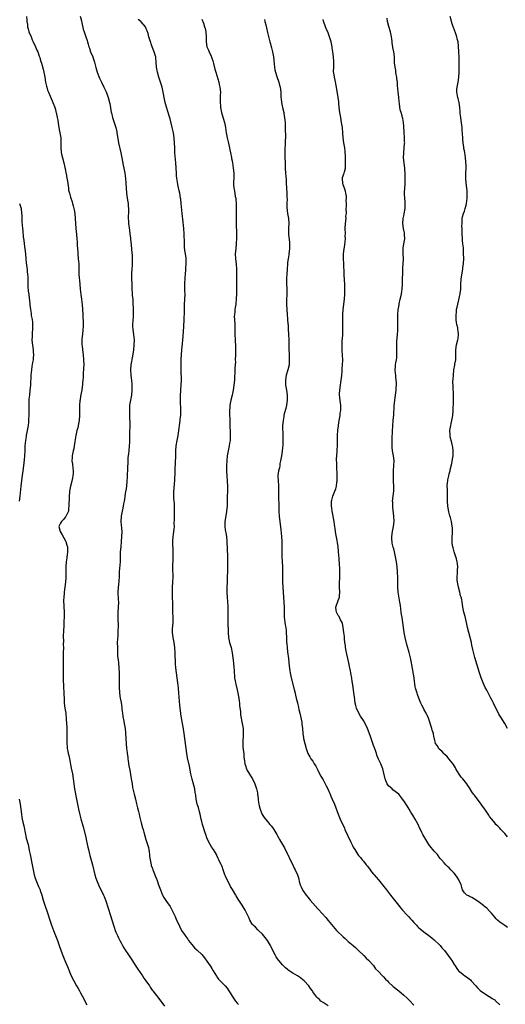
# Model space of a CAD drawing. Units: inches. Extents: x 2571000 to 2574000, y 1545000 to 1548000.
# Drawn here: x 2573203 to 2573395, y 1547410 to 1547800 of the extents above; entities that cross this region are included whole.
import ezdxf

# ---------------------------------------------------------------- set-up
doc = ezdxf.new("R2010")
doc.units = ezdxf.units.IN
doc.header["$MEASUREMENT"] = 0
doc.layers.add('LD25711545_10ft', color=132, linetype='Continuous')

msp = doc.modelspace()

# ---------------------------------------------------------------- linework, layer by layer
at = {"layer": 'LD25711545_10ft'}
for points, elevation in [([(2573205.55, 1547801), (2573205.75, 1547799.75), (2573205.74, 1547799), (2573205.92, 1547797.92), (2573205.98, 1547797), (2573206.17, 1547796.17), (2573206.51, 1547795), (2573207.36, 1547793), (2573207.79, 1547791.79), (2573208.24, 1547791), (2573209, 1547789.33), (2573209.1, 1547789.1), (2573209.17, 1547789), (2573209.64, 1547787.64), (2573210.02, 1547787), (2573210.63, 1547785.37), (2573210.79, 1547784.79), (2573211, 1547784.15), (2573211.24, 1547783.24), (2573211.46, 1547782.54), (2573212.12, 1547780.12), (2573212.41, 1547779), (2573212.82, 1547777), (2573213.15, 1547775), (2573213.45, 1547773.45), (2573213.58, 1547773), (2573213.91, 1547771.91), (2573214.28, 1547771), (2573215, 1547769.43), (2573215.68, 1547767.68), (2573215.98, 1547767), (2573216.62, 1547765.38), (2573216.75, 1547765), (2573217, 1547764.19), (2573217.24, 1547763.24), (2573217.31, 1547763), (2573217.71, 1547761), (2573217.91, 1547759.91), (2573218.24, 1547757.76), (2573218.79, 1547755), (2573219.11, 1547753), (2573219.15, 1547751.15), (2573219.19, 1547750.81), (2573219.13, 1547749), (2573219.26, 1547747.26), (2573219.45, 1547746.55), (2573219.83, 1547745), (2573220.37, 1547743), (2573220.73, 1547741.27), (2573220.84, 1547740.84), (2573221, 1547739.89), (2573221.16, 1547739.16), (2573221.22, 1547738.78), (2573221.6, 1547737), (2573221.82, 1547735.82), (2573222.16, 1547733), (2573222.26, 1547732.26), (2573222.53, 1547731), (2573223, 1547729.43), (2573223.63, 1547727.63), (2573223.81, 1547727), (2573224.02, 1547725.98), (2573224.29, 1547725), (2573224.43, 1547724.43), (2573224.64, 1547723), (2573224.86, 1547721), (2573225.05, 1547717), (2573225.3, 1547714.7), (2573225.51, 1547713), (2573225.64, 1547711.64), (2573225.64, 1547711), (2573225.61, 1547710.39), (2573225.71, 1547709), (2573225.83, 1547707.83), (2573225.85, 1547707), (2573226.07, 1547705), (2573226.13, 1547704.13), (2573226.25, 1547703), (2573226.3, 1547701.7), (2573226.3, 1547700.3), (2573226.34, 1547699), (2573226.46, 1547697.54), (2573226.51, 1547696.51), (2573226.67, 1547695), (2573226.86, 1547693), (2573227, 1547691.94), (2573227.12, 1547690.88), (2573227.38, 1547689), (2573227.6, 1547687), (2573227.75, 1547685), (2573227.87, 1547683), (2573227.9, 1547682.1), (2573228.03, 1547680.03), (2573228.01, 1547679), (2573227.94, 1547678.06), (2573227.92, 1547677), (2573227.7, 1547675), (2573227.66, 1547674.34), (2573227.5, 1547673), (2573227.49, 1547671.49), (2573227.52, 1547671), (2573227.61, 1547670.39), (2573227.91, 1547667.91), (2573228.05, 1547667), (2573228.2, 1547665), (2573228.22, 1547663), (2573228.2, 1547661.8), (2573228.15, 1547661), (2573228.04, 1547660.04), (2573227.97, 1547658.03), (2573227.87, 1547657), (2573227.79, 1547655.79), (2573227.72, 1547655), (2573227.61, 1547654.39), (2573227.45, 1547653), (2573227, 1547650.62), (2573226.77, 1547649.23), (2573226.72, 1547648.72), (2573226.59, 1547647), (2573226.55, 1547644.55), (2573226.54, 1547643), (2573226.42, 1547641), (2573226.27, 1547640.27), (2573226.08, 1547639), (2573225.88, 1547638.12), (2573225.55, 1547637), (2573225.06, 1547635), (2573224.73, 1547632.73), (2573224.5, 1547631), (2573224.26, 1547629.74), (2573224.08, 1547629), (2573223.66, 1547627), (2573223.62, 1547626.38), (2573223.58, 1547625), (2573223.73, 1547623.73), (2573223.87, 1547622.13), (2573224.01, 1547621), (2573224.02, 1547620.02), (2573223.95, 1547619), (2573223.74, 1547618.26), (2573223.54, 1547617), (2573223.01, 1547615), (2573222.61, 1547613), (2573222.54, 1547612.54), (2573222.41, 1547611), (2573222.41, 1547609.59), (2573222.33, 1547608.33), (2573222.35, 1547607), (2573222.21, 1547606.21), (2573222.15, 1547605), (2573221.25, 1547603.25), (2573221.15, 1547603), (2573221.09, 1547602.91), (2573221, 1547602.82), (2573220.2, 1547601.8), (2573219.38, 1547601), (2573219, 1547600.29), (2573218.42, 1547599), (2573218.86, 1547597), (2573219.72, 1547595.72), (2573221, 1547593.32), (2573221.16, 1547593), (2573221.59, 1547591.59), (2573221.75, 1547591), (2573221.84, 1547589), (2573221.68, 1547587.68), (2573221.57, 1547587), (2573221.48, 1547586.52), (2573221.27, 1547585), (2573221.13, 1547583), (2573221.12, 1547578.88), (2573220.99, 1547577), (2573220.49, 1547573), (2573220.47, 1547572.47), (2573220.32, 1547571), (2573220.28, 1547569.72), (2573220.44, 1547565), (2573220.42, 1547563), (2573220.36, 1547561.64), (2573220.33, 1547560.33), (2573220.18, 1547557), (2573220.15, 1547556.15), (2573220.13, 1547555), (2573220.16, 1547553.84), (2573220.14, 1547552.14), (2573220.16, 1547551), (2573220.08, 1547549), (2573220.06, 1547548.06), (2573220.03, 1547547), (2573220.03, 1547545.97), (2573220.11, 1547544.11), (2573220.13, 1547543), (2573220.12, 1547541.88), (2573220.08, 1547540.08), (2573220.09, 1547539), (2573220.14, 1547537.86), (2573220.17, 1547536.17), (2573220.27, 1547535), (2573220.37, 1547533.63), (2573220.38, 1547533), (2573220.41, 1547532.41), (2573220.43, 1547531), (2573220.47, 1547529.53), (2573220.52, 1547529), (2573220.78, 1547527), (2573221.08, 1547525), (2573221.3, 1547522.7), (2573221.42, 1547521), (2573221.48, 1547519.48), (2573221.53, 1547519), (2573221.52, 1547517.52), (2573221.56, 1547517), (2573221.52, 1547515.52), (2573221.53, 1547514.47), (2573221.51, 1547513), (2573221.65, 1547511.65), (2573221.7, 1547511), (2573221.96, 1547509.96), (2573222.13, 1547509), (2573222.31, 1547508.31), (2573222.58, 1547507), (2573223.28, 1547503.28), (2573223.74, 1547501), (2573224.06, 1547499), (2573224.31, 1547497), (2573224.6, 1547495), (2573225.39, 1547491), (2573225.77, 1547489), (2573226.19, 1547487), (2573226.72, 1547484.72), (2573227.13, 1547483.13), (2573228, 1547480), (2573229, 1547475.95), (2573229.23, 1547475), (2573229.89, 1547471.89), (2573230.06, 1547471), (2573230.62, 1547468.62), (2573231.64, 1547465), (2573232.62, 1547461), (2573233, 1547459.74), (2573233.25, 1547459), (2573234.1, 1547457), (2573236.05, 1547453), (2573236.35, 1547452.35), (2573237, 1547450.71), (2573238.87, 1547444.87), (2573240.06, 1547441), (2573240.3, 1547440.3), (2573240.72, 1547439), (2573241, 1547438.27), (2573241.56, 1547437), (2573242.03, 1547436.03), (2573242.55, 1547435), (2573243, 1547434.02), (2573243.55, 1547433), (2573244.09, 1547432.09), (2573244.81, 1547431), (2573245.74, 1547429.74), (2573246.54, 1547428.54), (2573247.32, 1547427.32), (2573248.85, 1547424.85), (2573249.65, 1547423.65), (2573251.47, 1547421), (2573252.06, 1547420.06), (2573252.87, 1547419), (2573254.22, 1547417), (2573254.52, 1547416.52), (2573255.36, 1547415.36), (2573255.66, 1547415), (2573257.98, 1547411.98), (2573260.16, 1547409)], 8350), ([(2573226.84, 1547801.16), (2573227.29, 1547799.29), (2573227.52, 1547798.48), (2573228.05, 1547796.05), (2573228.35, 1547795), (2573229.02, 1547793), (2573229.54, 1547791.54), (2573229.7, 1547791), (2573230.04, 1547790.04), (2573230.29, 1547789), (2573230.5, 1547788.5), (2573230.95, 1547787), (2573231.79, 1547785), (2573232.09, 1547784.09), (2573232.51, 1547783), (2573233, 1547780.87), (2573233.55, 1547779), (2573234.54, 1547776.54), (2573235, 1547775.59), (2573235.27, 1547775), (2573236.24, 1547773), (2573236.47, 1547772.47), (2573237, 1547771.42), (2573237.13, 1547771.13), (2573237.91, 1547769), (2573238.5, 1547767), (2573238.58, 1547766.58), (2573238.87, 1547764.87), (2573239.13, 1547763), (2573239.18, 1547762.82), (2573239.64, 1547761), (2573240.31, 1547759), (2573240.93, 1547757), (2573241.32, 1547755.32), (2573241.38, 1547755), (2573241.89, 1547751.89), (2573242.06, 1547751), (2573242.99, 1547747), (2573243.33, 1547745), (2573243.54, 1547743.54), (2573243.87, 1547742.12), (2573244.1, 1547741), (2573244.54, 1547739), (2573244.83, 1547736.83), (2573244.96, 1547735), (2573245.22, 1547731), (2573245.47, 1547729), (2573245.66, 1547727.66), (2573245.8, 1547727), (2573245.87, 1547725.87), (2573245.97, 1547725), (2573245.91, 1547723), (2573245.86, 1547722.14), (2573245.85, 1547721), (2573245.92, 1547719.92), (2573245.96, 1547719), (2573246.33, 1547716.33), (2573246.52, 1547715), (2573246.73, 1547713.27), (2573246.77, 1547712.77), (2573247, 1547710.6), (2573247.3, 1547707.3), (2573247.38, 1547706.62), (2573247.46, 1547705), (2573247.41, 1547703.41), (2573247.45, 1547703), (2573247.46, 1547702.54), (2573247.31, 1547701), (2573247.21, 1547699.21), (2573247.21, 1547697), (2573247.24, 1547695.24), (2573247.22, 1547694.78), (2573247.29, 1547693), (2573247.42, 1547691.42), (2573247.46, 1547690.54), (2573247.63, 1547689), (2573247.74, 1547687.74), (2573247.84, 1547685), (2573247.84, 1547683.84), (2573247.83, 1547683), (2573247.76, 1547682.24), (2573247.56, 1547679), (2573247.6, 1547678.4), (2573247.67, 1547677), (2573247.97, 1547675), (2573248.15, 1547673), (2573248.11, 1547671), (2573247.92, 1547669), (2573247.56, 1547666.44), (2573246.92, 1547663), (2573246.72, 1547661), (2573246.83, 1547659), (2573247, 1547657.75), (2573247.12, 1547657), (2573247.33, 1547655.33), (2573247.33, 1547655), (2573247.31, 1547654.69), (2573247.33, 1547653), (2573247.09, 1547651), (2573246.69, 1547649), (2573246.37, 1547647), (2573246.34, 1547646.34), (2573246.31, 1547645), (2573246.41, 1547643), (2573246.42, 1547641.58), (2573246.47, 1547640.47), (2573246.43, 1547639), (2573246.44, 1547638.44), (2573246.4, 1547636.4), (2573246.4, 1547633.6), (2573246.3, 1547632.3), (2573246.24, 1547631), (2573246.04, 1547629), (2573245.95, 1547627.95), (2573245.76, 1547626.24), (2573245.7, 1547625), (2573245.67, 1547623.67), (2573245.62, 1547623), (2573245.55, 1547621.55), (2573245.43, 1547619.43), (2573245.42, 1547618.58), (2573245.32, 1547617), (2573245.13, 1547615), (2573244.85, 1547613.15), (2573244.81, 1547612.81), (2573244.52, 1547611), (2573244.34, 1547609.66), (2573244.23, 1547609), (2573244.03, 1547608.03), (2573243.77, 1547606.23), (2573243.44, 1547605), (2573243.08, 1547603.08), (2573243.07, 1547602.93), (2573242.99, 1547601), (2573243.26, 1547597), (2573243.23, 1547595), (2573243.06, 1547593), (2573242.86, 1547591), (2573242.71, 1547589), (2573242.61, 1547585), (2573242.31, 1547581), (2573242.2, 1547579), (2573241.94, 1547575.94), (2573241.84, 1547575), (2573241.75, 1547573), (2573241.9, 1547570.1), (2573241.97, 1547569), (2573241.93, 1547567), (2573241.8, 1547565), (2573241.77, 1547563.77), (2573241.73, 1547563), (2573241.73, 1547562.27), (2573241.82, 1547559.82), (2573241.81, 1547559), (2573241.77, 1547558.23), (2573241.75, 1547557), (2573241.69, 1547555.69), (2573241.58, 1547554.42), (2573241.53, 1547553), (2573241.54, 1547551), (2573241.58, 1547550.42), (2573241.66, 1547547.66), (2573241.86, 1547546.14), (2573241.94, 1547545), (2573242.12, 1547543), (2573242.21, 1547541), (2573242.21, 1547540.21), (2573242.23, 1547539), (2573242.27, 1547537.73), (2573242.24, 1547536.24), (2573242.33, 1547535), (2573242.45, 1547533.55), (2573242.46, 1547533), (2573242.72, 1547531), (2573243, 1547529.29), (2573243.28, 1547527.28), (2573243.29, 1547527), (2573243.33, 1547526.67), (2573243.57, 1547525), (2573243.76, 1547523.76), (2573244.15, 1547521.85), (2573244.28, 1547521), (2573244.35, 1547520.35), (2573244.6, 1547519), (2573244.79, 1547517.21), (2573244.89, 1547515), (2573245, 1547513), (2573245.2, 1547511), (2573245.42, 1547509.42), (2573245.45, 1547509), (2573245.64, 1547507.64), (2573245.71, 1547507), (2573245.86, 1547506.14), (2573246.15, 1547504.15), (2573246.48, 1547502.48), (2573246.77, 1547500.77), (2573247.03, 1547499), (2573247.35, 1547497), (2573247.6, 1547495.6), (2573247.97, 1547494.03), (2573248.19, 1547493), (2573248.67, 1547491), (2573249.16, 1547489.16), (2573249.57, 1547487.57), (2573249.92, 1547486.08), (2573250.14, 1547485), (2573250.27, 1547484.27), (2573251, 1547481.54), (2573251.56, 1547479.56), (2573251.76, 1547479), (2573252.08, 1547477.92), (2573252.89, 1547475), (2573253.85, 1547471.85), (2573254.13, 1547470.13), (2573254.24, 1547469), (2573254.34, 1547468.34), (2573254.48, 1547467), (2573254.91, 1547465), (2573255, 1547464.73), (2573255.51, 1547463.51), (2573255.65, 1547463), (2573255.99, 1547462.01), (2573256.58, 1547460.58), (2573257, 1547459.44), (2573257.14, 1547459.14), (2573257.25, 1547458.75), (2573257.9, 1547457), (2573258.58, 1547455), (2573259, 1547453.93), (2573259.45, 1547453), (2573259.98, 1547451.98), (2573261, 1547450.38), (2573262.4, 1547448.4), (2573263, 1547447.37), (2573263.14, 1547447.15), (2573264.2, 1547445), (2573264.45, 1547444.45), (2573265.01, 1547443.01), (2573266, 1547441), (2573266.35, 1547440.35), (2573267, 1547439), (2573268.34, 1547437), (2573268.63, 1547436.63), (2573269, 1547436), (2573269.46, 1547435.46), (2573269.78, 1547435), (2573271, 1547433.34), (2573272.1, 1547432.1), (2573273, 1547431.25), (2573273.12, 1547431.12), (2573275, 1547429.42), (2573276.07, 1547428.07), (2573277, 1547426.85), (2573278.25, 1547425), (2573278.54, 1547424.54), (2573279, 1547423.93), (2573279.53, 1547423), (2573280.83, 1547420.83), (2573281, 1547420.64), (2573281.66, 1547419.66), (2573282.24, 1547419), (2573284.2, 1547417), (2573285, 1547416.08), (2573285.47, 1547415.47), (2573286.25, 1547414.25), (2573287, 1547412.99), (2573287.77, 1547411.77), (2573288.34, 1547411), (2573289, 1547410.18), (2573289.58, 1547409.58)], 8360), ([(2573325, 1547409.06), (2573323, 1547410.39), (2573322.18, 1547411), (2573321.55, 1547411.55), (2573321, 1547412.07), (2573320.56, 1547412.56), (2573320.2, 1547413), (2573319, 1547414.68), (2573318.79, 1547415), (2573318.03, 1547416.03), (2573317.37, 1547417), (2573315.53, 1547419), (2573315, 1547419.46), (2573314.13, 1547420.13), (2573312.92, 1547420.92), (2573311, 1547422.06), (2573309.66, 1547423), (2573309, 1547423.51), (2573308.2, 1547424.2), (2573307.35, 1547425), (2573307, 1547425.36), (2573305.56, 1547427), (2573305, 1547427.77), (2573304.5, 1547428.5), (2573304.18, 1547429), (2573303.12, 1547431), (2573302.43, 1547432.43), (2573302.14, 1547433), (2573300.96, 1547435), (2573300.11, 1547436.11), (2573299, 1547437.52), (2573297.46, 1547439), (2573297.24, 1547439.24), (2573296.21, 1547440.21), (2573295.35, 1547441), (2573295, 1547441.45), (2573294.08, 1547443), (2573293.77, 1547443.77), (2573293, 1547445.39), (2573292.19, 1547447), (2573290.97, 1547448.97), (2573290.16, 1547450.16), (2573289.67, 1547451), (2573289.38, 1547451.38), (2573289, 1547451.99), (2573288.62, 1547452.62), (2573288.43, 1547453), (2573287.14, 1547455.14), (2573286.42, 1547456.42), (2573286.07, 1547457), (2573285.05, 1547459), (2573284.44, 1547460.44), (2573284.18, 1547461), (2573283.44, 1547463), (2573283, 1547464.27), (2573282.78, 1547464.78), (2573282.67, 1547465), (2573281.78, 1547467), (2573281.51, 1547467.51), (2573281, 1547468.59), (2573280.83, 1547469), (2573279.62, 1547471), (2573279, 1547471.86), (2573278.36, 1547473), (2573277.29, 1547475), (2573277, 1547475.65), (2573276.53, 1547477), (2573276.31, 1547477.69), (2573275.32, 1547481), (2573275, 1547482.18), (2573274.8, 1547483), (2573274.36, 1547485), (2573274.11, 1547485.89), (2573273.65, 1547487.65), (2573273.16, 1547489), (2573272.72, 1547491), (2573272.59, 1547492.59), (2573272.36, 1547493.64), (2573272.17, 1547495), (2573271.95, 1547495.95), (2573271.12, 1547498.88), (2573271, 1547499.37), (2573270.66, 1547501), (2573270.08, 1547504.08), (2573269.39, 1547507.39), (2573269.09, 1547509.09), (2573268.56, 1547513), (2573267.98, 1547517), (2573267.63, 1547519.63), (2573267.41, 1547521), (2573266.69, 1547524.69), (2573266.63, 1547525), (2573266.38, 1547527), (2573266.25, 1547528.25), (2573265.9, 1547533), (2573265.71, 1547535), (2573265.45, 1547537), (2573265, 1547541), (2573264.74, 1547543), (2573264.6, 1547544.6), (2573264.48, 1547549), (2573264.3, 1547551), (2573263.99, 1547553), (2573263.61, 1547555), (2573263.39, 1547557), (2573263.43, 1547558.57), (2573263.52, 1547559.52), (2573263.63, 1547561), (2573263.64, 1547563), (2573263.56, 1547565), (2573263.49, 1547569), (2573263.44, 1547570.56), (2573263.39, 1547571.39), (2573263.36, 1547573), (2573263.42, 1547575), (2573263.53, 1547577), (2573263.61, 1547579), (2573263.58, 1547582.42), (2573263.56, 1547583), (2573263.63, 1547586.37), (2573263.68, 1547587), (2573263.71, 1547587.71), (2573263.68, 1547589), (2573263.59, 1547590.41), (2573263.58, 1547591.58), (2573263.52, 1547593), (2573263.66, 1547595), (2573263.76, 1547595.76), (2573263.94, 1547597), (2573264.05, 1547597.95), (2573264.12, 1547599), (2573264.11, 1547600.11), (2573264.16, 1547601.84), (2573264.12, 1547604.12), (2573264.17, 1547605), (2573264.17, 1547607), (2573264.14, 1547608.14), (2573263.95, 1547610.05), (2573263.92, 1547611), (2573263.95, 1547613), (2573264.07, 1547613.93), (2573264.19, 1547616.19), (2573264.29, 1547617), (2573264.33, 1547617.67), (2573264.42, 1547620.42), (2573264.43, 1547621.57), (2573264.67, 1547627), (2573264.69, 1547629), (2573264.82, 1547631), (2573265.18, 1547633), (2573265.6, 1547635), (2573266.01, 1547637.99), (2573266.13, 1547639), (2573266.43, 1547641), (2573266.48, 1547641.52), (2573266.67, 1547643), (2573266.74, 1547645.26), (2573266.62, 1547648.62), (2573266.61, 1547651), (2573266.7, 1547652.7), (2573266.74, 1547653.26), (2573266.85, 1547655), (2573266.89, 1547657), (2573266.77, 1547660.77), (2573266.76, 1547663), (2573266.85, 1547665.15), (2573267.1, 1547669), (2573267.32, 1547671.32), (2573267.53, 1547673), (2573267.66, 1547674.34), (2573267.83, 1547678.17), (2573268.02, 1547681), (2573268.11, 1547684.11), (2573268.09, 1547685), (2573268.1, 1547685.9), (2573268.14, 1547687), (2573268.28, 1547689), (2573268.36, 1547691), (2573268.33, 1547692.33), (2573268.3, 1547695), (2573268.39, 1547697.61), (2573268.49, 1547699), (2573268.65, 1547700.65), (2573268.67, 1547701.33), (2573268.81, 1547703), (2573268.77, 1547705.23), (2573268.53, 1547707), (2573268.31, 1547708.31), (2573268.16, 1547709.84), (2573268.09, 1547711), (2573268.12, 1547712.12), (2573268.01, 1547713.99), (2573268.03, 1547715), (2573267.89, 1547717), (2573267.78, 1547718.22), (2573267.6, 1547719.6), (2573267.23, 1547723), (2573266.87, 1547727), (2573266.67, 1547728.68), (2573266.62, 1547729), (2573266.24, 1547731), (2573265.99, 1547731.99), (2573265.56, 1547734.44), (2573265.34, 1547735.34), (2573265.1, 1547737), (2573265, 1547737.97), (2573264.91, 1547739), (2573264.68, 1547743), (2573264.33, 1547747), (2573264.25, 1547749), (2573264.21, 1547751), (2573264.06, 1547753), (2573263.75, 1547755), (2573263.31, 1547757), (2573262.45, 1547760.45), (2573261.93, 1547762.07), (2573261.69, 1547763), (2573261.05, 1547765.05), (2573260.52, 1547767), (2573260.23, 1547768.23), (2573259.72, 1547771), (2573259.27, 1547773), (2573258.64, 1547775), (2573258.2, 1547776.2), (2573257.94, 1547777), (2573257.39, 1547779), (2573257.08, 1547781), (2573256.95, 1547783), (2573256.79, 1547784.79), (2573256.74, 1547785), (2573256.62, 1547785.38), (2573256.18, 1547787), (2573255.39, 1547789), (2573255, 1547790.15), (2573254.76, 1547790.76), (2573254.69, 1547791), (2573254.23, 1547792.23), (2573254.06, 1547793), (2573253.69, 1547794.31), (2573253.3, 1547795.3), (2573253, 1547796.17), (2573252.63, 1547797), (2573251, 1547798.9), (2573250.9, 1547799), (2573249.82, 1547799.82)], 8370), ([(2573275, 1547800.01), (2573275.64, 1547798.36), (2573276.1, 1547797), (2573276.27, 1547796.27), (2573276.62, 1547795), (2573276.78, 1547793), (2573276.77, 1547791), (2573277.01, 1547789), (2573277.64, 1547787.64), (2573277.9, 1547787), (2573278.68, 1547785.32), (2573278.9, 1547784.9), (2573279, 1547784.56), (2573279.42, 1547783.42), (2573279.64, 1547782.36), (2573280.22, 1547780.22), (2573280.53, 1547779), (2573281.69, 1547775), (2573281.92, 1547774.08), (2573282.17, 1547773), (2573282.36, 1547771), (2573282.31, 1547769.69), (2573282.32, 1547768.32), (2573282.27, 1547767), (2573282.34, 1547765.66), (2573282.39, 1547765), (2573282.75, 1547763), (2573283, 1547762.12), (2573284, 1547759), (2573284.27, 1547757.73), (2573284.42, 1547757), (2573284.66, 1547755), (2573285.02, 1547753), (2573285.44, 1547751.44), (2573286.03, 1547749), (2573286.16, 1547748.16), (2573286.42, 1547747), (2573286.76, 1547745.24), (2573286.78, 1547744.78), (2573287, 1547743.82), (2573287.12, 1547743.12), (2573287.16, 1547743), (2573287.47, 1547741), (2573287.65, 1547739), (2573287.68, 1547738.32), (2573287.64, 1547737), (2573287.52, 1547735.52), (2573287.52, 1547735), (2573287.53, 1547734.47), (2573287.65, 1547733), (2573287.96, 1547731.96), (2573288.25, 1547729.75), (2573288.43, 1547729), (2573288.49, 1547728.49), (2573288.57, 1547727), (2573288.57, 1547725.43), (2573288.62, 1547724.62), (2573288.64, 1547719), (2573288.72, 1547715), (2573288.71, 1547713.29), (2573288.63, 1547711), (2573288.43, 1547709), (2573288.26, 1547707), (2573288.33, 1547705), (2573288.54, 1547703), (2573288.68, 1547701), (2573288.76, 1547697.24), (2573288.77, 1547693.23), (2573288.75, 1547692.75), (2573288.74, 1547691), (2573288.67, 1547689.33), (2573288.42, 1547687), (2573288.21, 1547685.79), (2573288.11, 1547685), (2573288.03, 1547684.03), (2573287.88, 1547683), (2573287.87, 1547682.13), (2573287.89, 1547681), (2573288.05, 1547679), (2573288.06, 1547677.94), (2573288.11, 1547676.11), (2573288.09, 1547675), (2573288.18, 1547673), (2573288.17, 1547672.17), (2573288.28, 1547671), (2573288.38, 1547669.62), (2573288.3, 1547668.3), (2573288.33, 1547667), (2573288.27, 1547665), (2573288.28, 1547664.28), (2573288.2, 1547663), (2573288.1, 1547661.9), (2573288.12, 1547661), (2573288.12, 1547660.12), (2573287.94, 1547658.06), (2573287.89, 1547657), (2573287.74, 1547655), (2573287.47, 1547653), (2573287.01, 1547650.99), (2573286.49, 1547649), (2573286.14, 1547647), (2573286.08, 1547646.08), (2573286.02, 1547645), (2573286.02, 1547643), (2573286.04, 1547641.96), (2573286.16, 1547638.16), (2573286.23, 1547637), (2573286.23, 1547636.23), (2573286.28, 1547635), (2573286.25, 1547633.75), (2573286.2, 1547633), (2573286.03, 1547632.03), (2573285.89, 1547631), (2573285.45, 1547629), (2573285.07, 1547627), (2573284.88, 1547625.12), (2573284.78, 1547623), (2573284.76, 1547620.76), (2573284.85, 1547619), (2573285, 1547617), (2573285.13, 1547615), (2573285.11, 1547613), (2573285.06, 1547610.94), (2573285.07, 1547609), (2573284.99, 1547607), (2573284.8, 1547605.2), (2573284.8, 1547605), (2573284.77, 1547604.77), (2573284.18, 1547601), (2573284.12, 1547600.12), (2573284.1, 1547599), (2573284.31, 1547597.69), (2573284.39, 1547597), (2573284.48, 1547596.48), (2573284.77, 1547595), (2573284.95, 1547593), (2573285.14, 1547587.14), (2573285.19, 1547585), (2573285.21, 1547583.21), (2573285.17, 1547581.17), (2573285.09, 1547579.09), (2573284.98, 1547576.98), (2573284.92, 1547575), (2573284.96, 1547572.96), (2573285.06, 1547570.94), (2573285.3, 1547567.3), (2573285.29, 1547565.29), (2573285.24, 1547563), (2573285.26, 1547562.74), (2573285.29, 1547561), (2573285.37, 1547559.37), (2573285.4, 1547559), (2573285.43, 1547557), (2573285.54, 1547555), (2573285.97, 1547553), (2573286.56, 1547551), (2573286.97, 1547549), (2573287.5, 1547545), (2573287.74, 1547543), (2573287.77, 1547542.23), (2573287.85, 1547541), (2573287.95, 1547539.95), (2573287.99, 1547539), (2573288.19, 1547537.81), (2573288.35, 1547537), (2573288.49, 1547536.49), (2573289, 1547534.33), (2573289.27, 1547533), (2573289.63, 1547531), (2573289.78, 1547529.78), (2573289.9, 1547529), (2573289.98, 1547527.98), (2573290.27, 1547525.73), (2573290.37, 1547524.37), (2573291.03, 1547521), (2573291.35, 1547519), (2573291.43, 1547517), (2573291.34, 1547515.34), (2573291.28, 1547514.72), (2573291.21, 1547513), (2573291.31, 1547511.31), (2573291.35, 1547511), (2573291.42, 1547510.58), (2573291.6, 1547509), (2573291.68, 1547507.68), (2573291.95, 1547506.05), (2573292.07, 1547505), (2573292.28, 1547504.28), (2573292.7, 1547503), (2573293, 1547502.39), (2573293.49, 1547501.49), (2573294.22, 1547500.22), (2573295.04, 1547499), (2573296, 1547497), (2573296.26, 1547496.26), (2573296.67, 1547495), (2573297, 1547493.43), (2573297.07, 1547493), (2573297.3, 1547491.3), (2573297.31, 1547491), (2573297.36, 1547490.64), (2573297.62, 1547489), (2573297.85, 1547487.85), (2573298.11, 1547487), (2573298.83, 1547485.17), (2573298.91, 1547484.91), (2573299.66, 1547483.66), (2573300.25, 1547483), (2573301, 1547482.09), (2573301.97, 1547481), (2573302.44, 1547480.44), (2573303, 1547479.74), (2573303.5, 1547479), (2573304.71, 1547477), (2573305, 1547476.46), (2573305.46, 1547475.46), (2573305.78, 1547475), (2573306.99, 1547473.01), (2573307.7, 1547471.7), (2573309, 1547469.2), (2573309.07, 1547469), (2573309.95, 1547467), (2573311, 1547465), (2573311.64, 1547463.64), (2573312, 1547463), (2573312.86, 1547461), (2573313.37, 1547459.37), (2573313.6, 1547458.4), (2573314, 1547457), (2573314.29, 1547456.29), (2573314.87, 1547455), (2573315, 1547454.78), (2573316.3, 1547453), (2573317, 1547452.11), (2573317.53, 1547451.53), (2573317.94, 1547451), (2573319, 1547449.75), (2573321, 1547447.51), (2573321.25, 1547447.25), (2573324.06, 1547444.06), (2573325, 1547442.85), (2573327, 1547440.47), (2573328.32, 1547439), (2573329, 1547438.3), (2573330.46, 1547437), (2573330.72, 1547436.72), (2573331, 1547436.47), (2573331.75, 1547435.75), (2573332.61, 1547435), (2573333, 1547434.64), (2573334.95, 1547433), (2573336.04, 1547432.04), (2573337.12, 1547431), (2573339.12, 1547429), (2573340.04, 1547428.04), (2573341, 1547427.16), (2573343, 1547425.07), (2573343.8, 1547423.8), (2573345, 1547422.74), (2573346.59, 1547421), (2573346.78, 1547420.78), (2573347, 1547420.57), (2573347.7, 1547419.7), (2573348.53, 1547419), (2573349, 1547418.49), (2573350.82, 1547416.82), (2573353, 1547415.09), (2573355, 1547413.38), (2573356.22, 1547412.22), (2573357, 1547411.52), (2573357.27, 1547411.27), (2573359, 1547409.37)], 8380), ([(2573299.83, 1547799.83), (2573300.02, 1547799), (2573300.31, 1547797.69), (2573300.6, 1547796.6), (2573301, 1547794.66), (2573301.91, 1547791), (2573302.18, 1547790.18), (2573302.45, 1547789), (2573302.6, 1547788.6), (2573303.02, 1547787.02), (2573303.42, 1547785), (2573303.56, 1547783.56), (2573303.77, 1547781), (2573303.93, 1547779.93), (2573304.14, 1547779), (2573304.7, 1547777.3), (2573304.84, 1547776.84), (2573305.41, 1547775.41), (2573305.54, 1547775), (2573305.69, 1547774.31), (2573306.03, 1547773), (2573306.24, 1547771), (2573306.34, 1547769.66), (2573306.36, 1547769), (2573306.4, 1547768.4), (2573306.58, 1547767), (2573306.98, 1547765), (2573307.42, 1547763), (2573307.48, 1547762.52), (2573307.75, 1547761), (2573307.89, 1547759.89), (2573307.95, 1547759), (2573307.98, 1547758.02), (2573308.05, 1547757), (2573308.07, 1547756.07), (2573308.17, 1547753.83), (2573308.13, 1547753), (2573308.04, 1547752.04), (2573308.04, 1547751), (2573307.97, 1547750.03), (2573307.87, 1547749), (2573307.86, 1547747.86), (2573307.83, 1547747), (2573307.84, 1547746.16), (2573307.89, 1547745), (2573307.95, 1547743), (2573308.04, 1547741), (2573308.21, 1547739), (2573308.29, 1547737.71), (2573308.41, 1547736.41), (2573308.46, 1547735), (2573308.72, 1547731), (2573308.73, 1547729.27), (2573308.75, 1547728.75), (2573308.67, 1547727), (2573308.69, 1547725.31), (2573308.97, 1547723), (2573309.32, 1547721), (2573309.45, 1547719), (2573309.37, 1547717.37), (2573309.32, 1547715.32), (2573309.33, 1547715), (2573309.39, 1547714.61), (2573309.68, 1547711.68), (2573309.79, 1547711), (2573309.78, 1547709.78), (2573309.79, 1547709), (2573309.52, 1547707), (2573309.43, 1547706.57), (2573309.16, 1547705), (2573309, 1547703.63), (2573308.94, 1547703), (2573308.82, 1547701), (2573308.67, 1547699), (2573308.59, 1547697.41), (2573308.53, 1547697), (2573308.5, 1547696.5), (2573308.54, 1547695), (2573308.68, 1547693.32), (2573308.72, 1547691), (2573308.59, 1547688.59), (2573308.56, 1547687), (2573308.66, 1547685), (2573308.82, 1547683), (2573309, 1547681.16), (2573309.13, 1547679.13), (2573309.15, 1547679), (2573309.21, 1547677.21), (2573309.25, 1547677), (2573309.3, 1547675.3), (2573309.34, 1547675), (2573309.44, 1547673), (2573309.5, 1547671.5), (2573309.47, 1547671), (2573309.51, 1547669.51), (2573309.47, 1547669), (2573309.56, 1547667.56), (2573309.56, 1547667), (2573309.66, 1547665), (2573309.56, 1547663.56), (2573309.57, 1547663), (2573309.08, 1547661), (2573308.44, 1547659), (2573308.1, 1547657), (2573308.15, 1547656.15), (2573308.2, 1547655), (2573308.52, 1547653), (2573308.79, 1547651), (2573308.79, 1547649), (2573308.49, 1547647), (2573308.26, 1547645.74), (2573307.67, 1547643.67), (2573307.55, 1547643), (2573307.48, 1547642.52), (2573307.16, 1547641), (2573307.01, 1547638.99), (2573307.06, 1547635.06), (2573307.05, 1547634.95), (2573307.07, 1547633), (2573307.06, 1547631.06), (2573307, 1547630.29), (2573306.86, 1547628.86), (2573306.5, 1547627), (2573306.27, 1547625.73), (2573306.16, 1547625), (2573305.95, 1547623.95), (2573305.85, 1547623), (2573305.78, 1547622.22), (2573305.43, 1547621), (2573305.15, 1547619.15), (2573305.14, 1547619), (2573305.19, 1547617), (2573305.33, 1547615.33), (2573305.31, 1547614.69), (2573305.37, 1547613), (2573305.4, 1547611.4), (2573305.4, 1547610.6), (2573305.47, 1547607.47), (2573305.47, 1547606.53), (2573305.54, 1547605), (2573305.69, 1547603), (2573305.98, 1547599.98), (2573306.28, 1547597.72), (2573306.38, 1547596.38), (2573306.54, 1547595), (2573306.68, 1547593), (2573306.74, 1547591), (2573306.75, 1547587), (2573306.84, 1547585), (2573306.99, 1547583), (2573307.01, 1547581), (2573306.94, 1547579), (2573306.97, 1547577), (2573307.23, 1547573), (2573307.53, 1547569), (2573307.62, 1547567), (2573307.63, 1547563.63), (2573307.66, 1547563), (2573307.75, 1547562.25), (2573307.88, 1547561), (2573308.05, 1547560.05), (2573308.22, 1547559), (2573308.37, 1547557.63), (2573308.46, 1547557), (2573308.54, 1547555), (2573308.6, 1547553), (2573308.63, 1547552.63), (2573308.78, 1547551), (2573309, 1547549.37), (2573309.33, 1547546.67), (2573309.63, 1547543.63), (2573309.86, 1547541.86), (2573309.99, 1547541), (2573310.41, 1547539), (2573311.59, 1547534.41), (2573311.92, 1547533), (2573312.11, 1547532.11), (2573312.41, 1547531), (2573312.91, 1547529.09), (2573313.28, 1547527.28), (2573313.47, 1547526.53), (2573313.76, 1547525), (2573314.55, 1547521.45), (2573314.63, 1547521), (2573314.66, 1547520.66), (2573314.88, 1547519), (2573315.01, 1547517), (2573315.25, 1547515.25), (2573315.31, 1547515), (2573315.79, 1547513), (2573316.37, 1547511), (2573317, 1547509.01), (2573317.72, 1547507.72), (2573318.2, 1547507), (2573319, 1547505.96), (2573319.52, 1547505), (2573320.1, 1547504.1), (2573320.67, 1547503), (2573321, 1547502.48), (2573321.65, 1547501), (2573322.09, 1547500.09), (2573323, 1547498.6), (2573323.85, 1547497), (2573324.22, 1547496.22), (2573324.9, 1547495), (2573325.53, 1547493.53), (2573325.8, 1547493), (2573326.12, 1547492.12), (2573326.68, 1547491), (2573327.52, 1547489), (2573328.98, 1547485), (2573329.85, 1547483), (2573331.51, 1547479.51), (2573331.71, 1547479), (2573332.72, 1547476.72), (2573334.05, 1547473.95), (2573334.65, 1547472.65), (2573335, 1547471.97), (2573335.56, 1547471), (2573336.78, 1547469), (2573337, 1547468.69), (2573337.81, 1547467.81), (2573338.46, 1547467), (2573339, 1547466.4), (2573340.15, 1547465), (2573340.55, 1547464.55), (2573341.4, 1547463.4), (2573341.63, 1547463), (2573342.24, 1547462.24), (2573343, 1547461.25), (2573343.21, 1547461), (2573344.07, 1547460.07), (2573345, 1547458.96), (2573346.58, 1547457), (2573348.13, 1547455), (2573349, 1547453.93), (2573349.79, 1547453), (2573350.3, 1547452.3), (2573351.38, 1547451), (2573352.94, 1547448.94), (2573353.84, 1547447.84), (2573354.55, 1547447), (2573356.33, 1547445), (2573357, 1547444.31), (2573357.61, 1547443.61), (2573358.12, 1547443), (2573359, 1547442.09), (2573359.97, 1547441), (2573360.48, 1547440.48), (2573361, 1547440.04), (2573361.54, 1547439.54), (2573363, 1547438.35), (2573364.85, 1547437), (2573366.04, 1547436.04), (2573367, 1547435.3), (2573367.34, 1547435), (2573369, 1547433.37), (2573369.34, 1547433), (2573370.05, 1547432.05), (2573371.06, 1547431), (2573372.63, 1547429), (2573373.61, 1547427.61), (2573374.02, 1547427), (2573375, 1547425.43), (2573375.29, 1547425), (2573375.94, 1547423.94), (2573376.68, 1547423), (2573377, 1547422.64), (2573378.47, 1547421.53), (2573379.13, 1547421), (2573380.27, 1547420.27), (2573381, 1547419.69), (2573381.37, 1547419.37), (2573381.66, 1547419), (2573383.48, 1547417), (2573384.24, 1547416.24), (2573385, 1547415.43), (2573385.23, 1547415.23), (2573387, 1547413.95), (2573388.82, 1547412.82), (2573389, 1547412.73), (2573390.03, 1547412.03), (2573391, 1547411.41), (2573391.24, 1547411.24), (2573391.51, 1547411), (2573393, 1547409.48)], 8390), ([(2573396.08, 1547440.08), (2573395, 1547440.88), (2573393, 1547442.25), (2573392.05, 1547443), (2573391.54, 1547443.54), (2573391, 1547444.18), (2573390.34, 1547445), (2573389.79, 1547445.79), (2573389, 1547446.65), (2573387.85, 1547447.85), (2573387, 1547448.51), (2573386.74, 1547448.74), (2573385, 1547450.05), (2573383.27, 1547451.27), (2573382.01, 1547452.01), (2573381, 1547452.45), (2573380.66, 1547452.66), (2573379.95, 1547453), (2573379, 1547453.86), (2573378.3, 1547455), (2573377.99, 1547455.99), (2573377.67, 1547457), (2573376.83, 1547459), (2573376.12, 1547460.12), (2573375.48, 1547461), (2573375, 1547461.59), (2573373.67, 1547463), (2573373, 1547463.77), (2573372.35, 1547464.35), (2573371.7, 1547465), (2573371, 1547465.75), (2573369.9, 1547467), (2573369.46, 1547467.46), (2573369, 1547468.05), (2573368.3, 1547469), (2573367, 1547470.41), (2573366.48, 1547471), (2573365.8, 1547471.8), (2573364.9, 1547473), (2573363.71, 1547475), (2573362.58, 1547477), (2573362.2, 1547477.8), (2573361.6, 1547479), (2573361.39, 1547479.39), (2573360.65, 1547481), (2573359.53, 1547483), (2573358.57, 1547484.57), (2573358.34, 1547485), (2573357.83, 1547485.83), (2573357.13, 1547487), (2573356.28, 1547488.27), (2573355, 1547490.33), (2573354.5, 1547491), (2573353.88, 1547491.88), (2573353, 1547492.93), (2573350.72, 1547494.72), (2573350.38, 1547495), (2573349, 1547496.29), (2573348.68, 1547496.68), (2573348.46, 1547497), (2573348.02, 1547497.98), (2573347.61, 1547499), (2573347.54, 1547499.54), (2573346.69, 1547503), (2573345.85, 1547505), (2573345, 1547506.77), (2573344.36, 1547508.36), (2573344.18, 1547509), (2573343.74, 1547510.26), (2573343.34, 1547511.34), (2573343, 1547512.19), (2573342.55, 1547513.45), (2573342.03, 1547515), (2573341.81, 1547515.81), (2573341.28, 1547517.28), (2573340.62, 1547519), (2573339.67, 1547521), (2573339, 1547522.16), (2573337.86, 1547523.85), (2573337.2, 1547525), (2573336.32, 1547527), (2573336.03, 1547528.03), (2573335.8, 1547529), (2573335.58, 1547530.42), (2573335.41, 1547531.41), (2573334.64, 1547537), (2573334.6, 1547537.4), (2573334.36, 1547539), (2573334.14, 1547540.14), (2573334.05, 1547541), (2573333.86, 1547541.86), (2573333.67, 1547543), (2573333.54, 1547543.54), (2573333.23, 1547545), (2573332.41, 1547548.41), (2573331.94, 1547551), (2573331.85, 1547551.85), (2573331.69, 1547553), (2573331.54, 1547554.46), (2573331.46, 1547555.46), (2573331.29, 1547557), (2573331, 1547559), (2573330.66, 1547560.66), (2573330.55, 1547561), (2573329.95, 1547562.05), (2573329.37, 1547563.37), (2573329, 1547563.73), (2573328.56, 1547564.56), (2573328.28, 1547565), (2573328.17, 1547565.83), (2573328.04, 1547567), (2573329, 1547569.61), (2573329.55, 1547571), (2573329.55, 1547571.55), (2573329.69, 1547573), (2573329.57, 1547575), (2573329.55, 1547575.55), (2573329.53, 1547577), (2573329.6, 1547578.4), (2573329.68, 1547581), (2573329.62, 1547583), (2573329.59, 1547583.59), (2573329.36, 1547586.64), (2573329.32, 1547587.32), (2573329.17, 1547589.17), (2573328.97, 1547591), (2573328.71, 1547592.71), (2573328.55, 1547593.45), (2573328.08, 1547596.08), (2573327.96, 1547597), (2573327.85, 1547598.15), (2573327.72, 1547599), (2573327.6, 1547599.6), (2573327.42, 1547601), (2573326.59, 1547605), (2573326.44, 1547606.44), (2573326.35, 1547607), (2573326.43, 1547609), (2573326.53, 1547609.47), (2573326.93, 1547611), (2573327.7, 1547613), (2573328.05, 1547613.95), (2573328.34, 1547615), (2573328.52, 1547616.52), (2573328.61, 1547617), (2573328.62, 1547617.38), (2573328.62, 1547619), (2573328.43, 1547623), (2573328.43, 1547624.43), (2573328.4, 1547625), (2573328.39, 1547625.61), (2573328.59, 1547628.59), (2573328.63, 1547629.37), (2573328.68, 1547631), (2573328.69, 1547632.69), (2573328.77, 1547635), (2573328.9, 1547637.1), (2573329.08, 1547638.92), (2573329.14, 1547639.14), (2573329.43, 1547641), (2573329.78, 1547643), (2573329.86, 1547643.86), (2573330.01, 1547645), (2573330.05, 1547645.95), (2573330.02, 1547647), (2573329.88, 1547647.88), (2573329.83, 1547649), (2573329.69, 1547649.69), (2573329.59, 1547651.59), (2573329.63, 1547653), (2573329.88, 1547655), (2573330.06, 1547656.06), (2573330.2, 1547657), (2573330.27, 1547657.73), (2573330.43, 1547659), (2573330.57, 1547660.57), (2573330.59, 1547661), (2573330.58, 1547661.42), (2573330.74, 1547663), (2573330.83, 1547664.83), (2573330.74, 1547667), (2573330.59, 1547668.59), (2573330.53, 1547670.53), (2573330.54, 1547671), (2573330.65, 1547672.65), (2573330.72, 1547673.28), (2573330.85, 1547675), (2573330.88, 1547677.12), (2573330.83, 1547679), (2573330.82, 1547681.18), (2573330.88, 1547683), (2573331.01, 1547685), (2573331.5, 1547689), (2573331.61, 1547691), (2573331.62, 1547691.62), (2573331.62, 1547693), (2573331.58, 1547695), (2573331.4, 1547698.6), (2573331.39, 1547699), (2573331.41, 1547699.41), (2573331.21, 1547702.79), (2573331.21, 1547703.21), (2573331.08, 1547705), (2573331.11, 1547707), (2573331.39, 1547709), (2573331.62, 1547710.38), (2573331.84, 1547711.84), (2573331.91, 1547713), (2573331.84, 1547714.16), (2573331.88, 1547715), (2573331.77, 1547717), (2573331.88, 1547719), (2573332.08, 1547720.08), (2573332.14, 1547721), (2573332.1, 1547721.9), (2573332.25, 1547723), (2573332.18, 1547725), (2573332.29, 1547725.71), (2573332.24, 1547727), (2573332.18, 1547728.18), (2573332.3, 1547729), (2573332.27, 1547729.73), (2573332.1, 1547731), (2573331.89, 1547731.89), (2573331.51, 1547733), (2573331, 1547734.34), (2573330.79, 1547735), (2573330.76, 1547736.76), (2573330.74, 1547737), (2573330.78, 1547737.22), (2573331, 1547737.96), (2573331.3, 1547738.7), (2573331.38, 1547739), (2573331.48, 1547739.48), (2573331.89, 1547741), (2573331.95, 1547742.05), (2573331.95, 1547743), (2573331.89, 1547743.89), (2573331.88, 1547746.12), (2573331.82, 1547747), (2573331.72, 1547747.72), (2573331.6, 1547749), (2573331.23, 1547751), (2573330.96, 1547753), (2573330.85, 1547755), (2573330.69, 1547757), (2573330.39, 1547759), (2573330, 1547761), (2573329.65, 1547763), (2573329.45, 1547765), (2573329.29, 1547766.71), (2573329.26, 1547767.26), (2573329.01, 1547769.01), (2573328.36, 1547773), (2573327.84, 1547775.84), (2573327.54, 1547777), (2573327.23, 1547778.77), (2573327.2, 1547779), (2573327.2, 1547779.2), (2573327.23, 1547781), (2573327.34, 1547782.66), (2573327.32, 1547783), (2573327.27, 1547783.27), (2573327.15, 1547785), (2573326.88, 1547787), (2573326.67, 1547788.67), (2573326.63, 1547789), (2573326.25, 1547791), (2573325.61, 1547793), (2573325, 1547794.6), (2573324.24, 1547796.24), (2573323.96, 1547797), (2573323.18, 1547799.18), (2573323, 1547799.89)], 8400), ([(2573396.1, 1547476.1), (2573395, 1547477.4), (2573393.43, 1547479), (2573393, 1547479.49), (2573392.27, 1547480.27), (2573391.48, 1547481), (2573391, 1547481.57), (2573389.84, 1547483), (2573389, 1547484.15), (2573388.67, 1547484.67), (2573387.06, 1547487), (2573386.18, 1547488.18), (2573385.67, 1547489), (2573384.15, 1547491), (2573383.63, 1547491.63), (2573383, 1547492.54), (2573382.79, 1547492.79), (2573382.65, 1547493), (2573381.94, 1547493.94), (2573381, 1547495.44), (2573380.35, 1547496.35), (2573379.91, 1547497), (2573378.37, 1547499), (2573377.75, 1547499.75), (2573376.92, 1547500.92), (2573375.65, 1547503), (2573375.43, 1547503.43), (2573374.67, 1547504.67), (2573373, 1547506.87), (2573372.01, 1547508.01), (2573371, 1547508.84), (2573370.84, 1547509), (2573370.02, 1547510.02), (2573369, 1547510.84), (2573368.84, 1547511), (2573368.23, 1547512.23), (2573367.6, 1547513), (2573367.18, 1547514.82), (2573367.12, 1547515), (2573367.08, 1547515.08), (2573366.74, 1547516.74), (2573366.71, 1547517), (2573366.24, 1547518.24), (2573366.05, 1547519), (2573364.72, 1547523), (2573364.23, 1547524.23), (2573363.84, 1547525), (2573363, 1547526.56), (2573362.74, 1547527), (2573362.16, 1547528.16), (2573361.78, 1547529), (2573361.02, 1547531.02), (2573360.49, 1547532.49), (2573360.28, 1547533), (2573359.66, 1547535), (2573359.52, 1547535.52), (2573359.08, 1547538.92), (2573359.05, 1547539.05), (2573358.19, 1547544.19), (2573358.04, 1547545), (2573357.6, 1547547), (2573357.07, 1547549.07), (2573356.22, 1547552.22), (2573355.57, 1547555), (2573355.15, 1547557), (2573354.82, 1547559), (2573354.3, 1547563), (2573354.12, 1547564.12), (2573354.02, 1547565), (2573353.65, 1547567.65), (2573353.44, 1547569), (2573352.79, 1547573), (2573352.6, 1547575), (2573352.6, 1547577.4), (2573352.63, 1547579), (2573352.57, 1547580.57), (2573352.54, 1547581), (2573352.31, 1547583), (2573352.05, 1547585), (2573351.76, 1547587), (2573351.61, 1547587.61), (2573351.31, 1547589), (2573351, 1547590.14), (2573350.8, 1547590.8), (2573350.42, 1547592.42), (2573350.34, 1547593), (2573350.32, 1547593.68), (2573350.23, 1547595), (2573350.48, 1547597), (2573350.9, 1547599), (2573351.14, 1547601), (2573351.09, 1547603.09), (2573350.69, 1547606.69), (2573350.64, 1547607), (2573350.6, 1547608.6), (2573350.57, 1547609), (2573350.73, 1547611), (2573350.99, 1547613), (2573351, 1547613.28), (2573351.06, 1547615), (2573350.94, 1547616.94), (2573350.94, 1547617.06), (2573350.86, 1547619), (2573350.93, 1547621), (2573351.11, 1547623.11), (2573351.16, 1547625), (2573350.96, 1547627), (2573350.56, 1547629), (2573350.38, 1547630.38), (2573350.34, 1547631), (2573350.35, 1547632.35), (2573350.43, 1547633.57), (2573350.57, 1547637), (2573350.65, 1547638.65), (2573350.65, 1547639), (2573350.84, 1547640.83), (2573350.84, 1547641.16), (2573351.04, 1547643.04), (2573351.23, 1547646.77), (2573351.47, 1547649), (2573351.73, 1547651), (2573351.95, 1547653), (2573351.99, 1547654.01), (2573352.07, 1547655), (2573352.06, 1547656.06), (2573352.02, 1547657), (2573351.89, 1547658.11), (2573351.81, 1547659), (2573351.77, 1547659.77), (2573351.63, 1547661), (2573351.69, 1547662.31), (2573351.74, 1547663), (2573351.88, 1547663.88), (2573352.08, 1547665), (2573352.21, 1547665.79), (2573352.29, 1547667), (2573352.24, 1547668.24), (2573352.29, 1547669.71), (2573352.23, 1547671), (2573352.26, 1547672.26), (2573352.51, 1547675), (2573352.64, 1547676.64), (2573352.66, 1547677), (2573352.63, 1547677.37), (2573352.67, 1547679), (2573352.63, 1547680.63), (2573352.59, 1547681), (2573352.61, 1547683), (2573352.8, 1547684.8), (2573353.18, 1547686.82), (2573353.21, 1547687.21), (2573353.58, 1547689), (2573354.03, 1547691), (2573354.28, 1547692.28), (2573354.39, 1547693), (2573354.52, 1547695), (2573354.52, 1547696.52), (2573354.55, 1547697.45), (2573354.56, 1547699), (2573354.62, 1547701.38), (2573354.75, 1547703), (2573354.88, 1547705), (2573354.79, 1547707), (2573354.76, 1547708.76), (2573354.74, 1547709), (2573354.75, 1547709.25), (2573355, 1547711), (2573355.36, 1547713), (2573355.29, 1547714.71), (2573355.3, 1547715), (2573355.27, 1547715.27), (2573355, 1547716.34), (2573354.87, 1547717), (2573354.6, 1547719), (2573354.76, 1547721), (2573355, 1547722.12), (2573355.18, 1547722.82), (2573355.55, 1547725), (2573355.58, 1547727), (2573355.55, 1547727.55), (2573355.41, 1547729), (2573355.31, 1547730.69), (2573355.3, 1547731.3), (2573355.39, 1547733), (2573355.54, 1547734.46), (2573355.54, 1547735), (2573355.52, 1547735.52), (2573355.6, 1547737), (2573355.59, 1547738.41), (2573355.36, 1547741), (2573355.12, 1547742.88), (2573355.11, 1547743.11), (2573354.92, 1547745.08), (2573354.98, 1547747), (2573355.21, 1547749), (2573355.34, 1547750.66), (2573355.35, 1547751), (2573355.33, 1547751.33), (2573355.31, 1547753), (2573355.14, 1547755.14), (2573355, 1547757.55), (2573354.88, 1547759), (2573354.6, 1547760.6), (2573354.47, 1547761), (2573354.29, 1547761.71), (2573353.9, 1547763), (2573353.66, 1547763.66), (2573353.48, 1547765), (2573353.27, 1547766.73), (2573353.17, 1547767.17), (2573352.98, 1547769.02), (2573352.75, 1547771), (2573352.58, 1547772.58), (2573352.57, 1547773.43), (2573352.44, 1547775), (2573352.29, 1547776.29), (2573352.2, 1547777), (2573352, 1547778), (2573351.86, 1547779), (2573351.81, 1547779.81), (2573351.55, 1547781), (2573351.36, 1547782.64), (2573351.37, 1547783.37), (2573351.26, 1547785), (2573351.02, 1547786.98), (2573350.7, 1547788.7), (2573350.69, 1547789), (2573350.44, 1547790.44), (2573350.39, 1547791), (2573350.2, 1547792.2), (2573350.1, 1547793), (2573349.67, 1547795), (2573349.08, 1547797.08), (2573348.6, 1547799), (2573348.39, 1547800.39)], 8410), ([(2573396.07, 1547519), (2573395, 1547520.92), (2573393.44, 1547523.44), (2573392.66, 1547524.66), (2573392.46, 1547525), (2573391.43, 1547527), (2573390.51, 1547529), (2573390.02, 1547530.02), (2573389.52, 1547531), (2573388.63, 1547532.63), (2573387.85, 1547534.15), (2573387.26, 1547535.26), (2573386.45, 1547537), (2573385.63, 1547539), (2573385.48, 1547539.48), (2573384.96, 1547541), (2573384.09, 1547544.09), (2573383.12, 1547547.12), (2573382.69, 1547548.69), (2573382.3, 1547550.3), (2573381.95, 1547551.95), (2573381.75, 1547553), (2573381.26, 1547555), (2573380.71, 1547557), (2573380.27, 1547559), (2573379.89, 1547561), (2573379.29, 1547563.29), (2573378.79, 1547565), (2573378.42, 1547567), (2573378.22, 1547568.22), (2573378.14, 1547569), (2573377.96, 1547570.04), (2573377.71, 1547571), (2573377.5, 1547571.5), (2573377.15, 1547573), (2573376.6, 1547575), (2573376.34, 1547576.34), (2573376.26, 1547577), (2573376.2, 1547577.8), (2573376.18, 1547579), (2573376.32, 1547580.32), (2573376.23, 1547581.77), (2573376.35, 1547583), (2573376.26, 1547584.26), (2573376.14, 1547585), (2573375.82, 1547586.18), (2573375.62, 1547587), (2573374.96, 1547588.96), (2573374.49, 1547590.49), (2573374.42, 1547591), (2573374.2, 1547592.2), (2573374.15, 1547593), (2573374.13, 1547595), (2573374.25, 1547596.25), (2573374.23, 1547597), (2573374.28, 1547598.28), (2573374.07, 1547600.07), (2573373.88, 1547601), (2573373.49, 1547602.51), (2573373.36, 1547603), (2573373.26, 1547603.26), (2573372.82, 1547604.82), (2573372.41, 1547607), (2573372.28, 1547609), (2573372.3, 1547611), (2573372.27, 1547612.27), (2573372.27, 1547613.73), (2573372.24, 1547615), (2573372.37, 1547616.37), (2573372.41, 1547617), (2573372.48, 1547617.52), (2573372.81, 1547619), (2573373, 1547619.82), (2573373.32, 1547621), (2573373.42, 1547621.42), (2573373.99, 1547623.99), (2573374.33, 1547625.67), (2573374.55, 1547627), (2573374.57, 1547628.57), (2573374.61, 1547629), (2573374.38, 1547630.38), (2573374.33, 1547631), (2573374.08, 1547632.08), (2573373.43, 1547634.57), (2573373.35, 1547635), (2573373.34, 1547635.34), (2573373.25, 1547637), (2573373.6, 1547639), (2573373.76, 1547639.76), (2573374.07, 1547641), (2573374.41, 1547643), (2573374.56, 1547645), (2573374.65, 1547648.65), (2573374.64, 1547649.36), (2573374.66, 1547651), (2573374.49, 1547654.49), (2573374.48, 1547656.48), (2573374.58, 1547657.42), (2573374.62, 1547659), (2573374.8, 1547661), (2573375.15, 1547662.85), (2573375.25, 1547663.25), (2573375.56, 1547665), (2573375.6, 1547666.4), (2573375.65, 1547667), (2573375.64, 1547669), (2573375.93, 1547671), (2573376.43, 1547673), (2573376.5, 1547673.5), (2573376.66, 1547675), (2573376.48, 1547676.48), (2573376.45, 1547677), (2573376.35, 1547677.65), (2573376.05, 1547679), (2573375.87, 1547679.87), (2573375.74, 1547681), (2573375.69, 1547683), (2573375.81, 1547683.81), (2573375.93, 1547685), (2573376.1, 1547685.9), (2573377, 1547689.95), (2573377.22, 1547690.78), (2573377.26, 1547691), (2573377.28, 1547691.28), (2573377.53, 1547693), (2573377.6, 1547695), (2573377.76, 1547697), (2573378.29, 1547700.29), (2573378.39, 1547701), (2573378.43, 1547701.57), (2573378.61, 1547703), (2573378.72, 1547705.28), (2573378.71, 1547707), (2573378.64, 1547709), (2573378.61, 1547709.39), (2573378.43, 1547711), (2573378.27, 1547712.27), (2573378.21, 1547713), (2573378.11, 1547715), (2573378.13, 1547716.13), (2573378.09, 1547717), (2573378.04, 1547717.96), (2573378.07, 1547719), (2573378.16, 1547720.16), (2573378.15, 1547721), (2573378.31, 1547721.69), (2573378.64, 1547723), (2573379, 1547723.93), (2573379.36, 1547725), (2573379.73, 1547726.27), (2573379.86, 1547727), (2573379.96, 1547727.96), (2573380.1, 1547729), (2573380.09, 1547729.91), (2573380.12, 1547731), (2573380.04, 1547732.04), (2573379.95, 1547733), (2573379.7, 1547735), (2573379.55, 1547737), (2573379.56, 1547739), (2573379.64, 1547741), (2573379.65, 1547742.34), (2573379.63, 1547743), (2573379.57, 1547743.57), (2573379.48, 1547745), (2573379.13, 1547747.13), (2573379, 1547747.78), (2573378.77, 1547748.77), (2573378.74, 1547749), (2573378.73, 1547749.27), (2573378.53, 1547751), (2573378.42, 1547752.42), (2573378.42, 1547753), (2573378.17, 1547756.17), (2573378.09, 1547757), (2573377.95, 1547758.05), (2573377.77, 1547759.77), (2573377.56, 1547761), (2573377.37, 1547762.63), (2573377.35, 1547763), (2573377.36, 1547763.36), (2573377.21, 1547765), (2573376.91, 1547767), (2573376.55, 1547768.55), (2573376.41, 1547769), (2573376.05, 1547771), (2573376.05, 1547772.05), (2573376.11, 1547773), (2573376.27, 1547773.73), (2573376.47, 1547775), (2573376.83, 1547777), (2573376.99, 1547779), (2573376.97, 1547780.97), (2573376.91, 1547783), (2573376.9, 1547784.9), (2573376.86, 1547787), (2573376.72, 1547789.28), (2573376.5, 1547791), (2573376.17, 1547792.17), (2573376.01, 1547793), (2573375.46, 1547794.54), (2573374.62, 1547796.62), (2573374.51, 1547797), (2573374.14, 1547798.14), (2573373.9, 1547799), (2573373.74, 1547799.74), (2573373.43, 1547801)], 8420), ([(2573202.73, 1547727), (2573203.39, 1547725), (2573203.61, 1547723), (2573203.65, 1547722.35), (2573203.67, 1547721), (2573203.72, 1547719.72), (2573203.97, 1547717), (2573204.11, 1547716.11), (2573204.26, 1547713.74), (2573204.47, 1547712.47), (2573204.66, 1547711), (2573204.96, 1547709), (2573205.15, 1547707), (2573205.28, 1547705), (2573205.43, 1547703.43), (2573205.65, 1547701.65), (2573205.76, 1547701), (2573205.88, 1547699.88), (2573206.01, 1547699), (2573206.09, 1547697.91), (2573206.12, 1547697), (2573206.09, 1547696.09), (2573206.11, 1547694.11), (2573206.25, 1547692.25), (2573206.43, 1547691), (2573206.63, 1547689.37), (2573206.7, 1547688.7), (2573206.85, 1547687), (2573206.87, 1547686.87), (2573207.08, 1547685), (2573207.4, 1547683.4), (2573207.42, 1547683), (2573207.46, 1547682.54), (2573207.76, 1547681), (2573207.9, 1547679.9), (2573207.97, 1547679), (2573207.96, 1547677), (2573207.86, 1547675.86), (2573207.81, 1547675), (2573207.82, 1547674.18), (2573207.74, 1547673), (2573207.79, 1547671.79), (2573208.15, 1547669), (2573208.22, 1547668.22), (2573208.28, 1547667), (2573208.19, 1547665.81), (2573208.15, 1547665), (2573207.99, 1547663.99), (2573207.68, 1547662.32), (2573207.48, 1547661), (2573207.28, 1547659), (2573207.08, 1547654.92), (2573206.93, 1547653), (2573206.7, 1547651), (2573206.55, 1547649.45), (2573206.49, 1547649), (2573206.44, 1547647), (2573206.47, 1547646.47), (2573206.49, 1547645), (2573206.51, 1547644.51), (2573206.47, 1547643), (2573206.36, 1547641.64), (2573206.35, 1547641), (2573206.31, 1547640.31), (2573206.16, 1547639), (2573205.85, 1547637), (2573205.45, 1547635), (2573205.4, 1547634.6), (2573205.11, 1547633), (2573204.92, 1547631), (2573204.85, 1547629.15), (2573204.73, 1547627), (2573204.62, 1547625.38), (2573204.41, 1547623), (2573204.17, 1547621), (2573203.75, 1547618.25), (2573203.32, 1547615), (2573202.9, 1547611), (2573202.6, 1547609)], 8340), ([(2573202.61, 1547491), (2573203, 1547489), (2573203.29, 1547487), (2573203.54, 1547485), (2573203.77, 1547483.77), (2573203.89, 1547483), (2573204.12, 1547481.88), (2573204.45, 1547480.45), (2573205.11, 1547477), (2573205.49, 1547475.49), (2573206.16, 1547473), (2573206.33, 1547472.33), (2573206.68, 1547470.68), (2573207.01, 1547469), (2573207.85, 1547465), (2573208.63, 1547461), (2573209, 1547459.68), (2573209.22, 1547459), (2573210.05, 1547457), (2573210.35, 1547456.35), (2573210.91, 1547455), (2573211, 1547454.75), (2573211.61, 1547453), (2573212.21, 1547451), (2573212.84, 1547449), (2573213.88, 1547445.88), (2573214.8, 1547443), (2573215.52, 1547441), (2573216.27, 1547439), (2573217.85, 1547435), (2573218.55, 1547433), (2573218.64, 1547432.64), (2573219.13, 1547431.13), (2573219.3, 1547430.7), (2573219.91, 1547429), (2573220.77, 1547427), (2573222.03, 1547424.03), (2573222.43, 1547423), (2573222.61, 1547422.61), (2573223, 1547421.58), (2573223.24, 1547421), (2573224.26, 1547419), (2573225.39, 1547417), (2573225.99, 1547415.99), (2573226.54, 1547415), (2573227, 1547414.19), (2573227.62, 1547413), (2573228.08, 1547412.08), (2573228.67, 1547411), (2573229.44, 1547409.44)], 8340)]:
    msp.add_lwpolyline(points, dxfattribs=dict(at, elevation=elevation))

doc.saveas('drawing.dxf')
